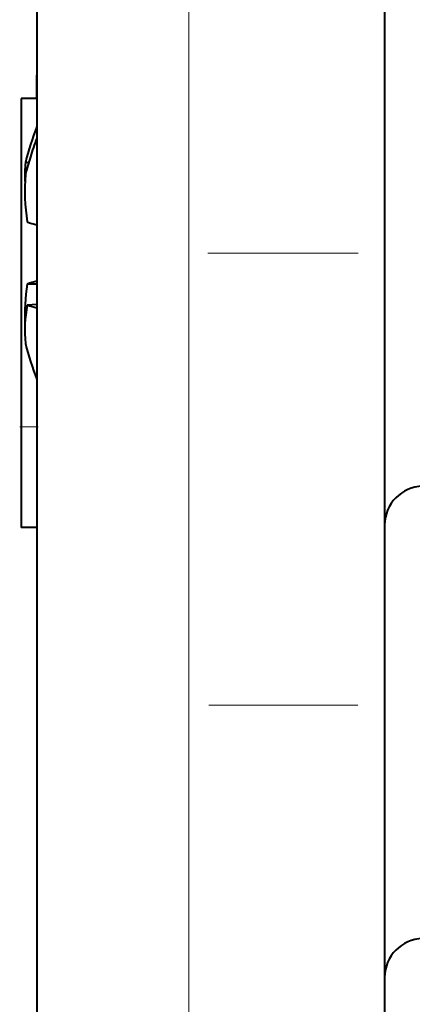
# Model space of a CAD drawing. Extents: x 0 to 420, y 0 to 297.
# Drawn here: x 45 to 46, y 111 to 114 of the extents above; entities that cross this region are included whole.
import ezdxf

# ---------------------------------------------------------------- set-up
doc = ezdxf.new("R2010")
doc.units = 0
doc.linetypes.add('DASHDOT', pattern=[18.5, 12, -3, 0.5, -3])

msp = doc.modelspace()

# ---------------------------------------------------------------- linework, layer by layer
at = {"color": 7, "lineweight": 40}
for p, q in [((44.613724, 151.528076), (44.613724, 109.528069)), ((45.738724, 151.528076), (45.738724, 109.528069)), ((44.613724, 113.827576), (44.613724, 113.828072)), ((44.613724, 113.81472), (44.613724, 113.827576)), ((44.613724, 113.781403), (44.613724, 113.81472)), ((44.613724, 113.753067), (44.563725, 113.753067)), ((44.563725, 113.753067), (44.563725, 112.690567)), ((44.613724, 113.753067), (44.613724, 113.781403)), ((44.587387, 113.54496), (44.577045, 113.545898)), ((44.613724, 113.152512), (44.583096, 113.152435)), ((44.613724, 113.086067), (44.583096, 113.084549)), ((44.563725, 112.690567), (44.563725, 112.36557)), ((44.613724, 112.36557), (44.563725, 112.36557))]:
    msp.add_line(p, q, dxfattribs=at)
at = {"color": 7, "lineweight": 18}
for p, q in [((45.104996, 151.528076), (45.104996, 109.528069)), ((44.613724, 112.690567), (44.563725, 112.690567))]:
    msp.add_line(p, q, dxfattribs=at)
at = {"color": 7, "linetype": 'DASHDOT', "lineweight": 18, "ltscale": 0.171578}
msp.add_line((52.029793, 113.253067), (45.166672, 113.253067), dxfattribs=at)
at = {"color": 7, "linetype": 'DASHDOT', "lineweight": 18, "ltscale": 0.001504}
msp.add_line((44.618736, 112.690567), (44.558586, 112.690567), dxfattribs=at)
at = {"color": 7, "linetype": 'DASHDOT', "lineweight": 18, "ltscale": 0.170534}
msp.add_line((51.99152, 111.790565), (45.170151, 111.790565), dxfattribs=at)
at = {"color": 7, "lineweight": 40}
for centre, radius, start, end in [((45.627041, 113.27626), 1.084063, 159.178952, 165.597513), ((45.661892, 113.230995), 1.119437, 159.443909, 162.694163), ((45.660778, 113.231339), 1.118267, 162.694041, 165.723106), ((45.00993, 113.505699), 0.434749, 174.694246, 182.858279), ((45.255611, 113.457176), 0.680414, 175.790942, 188.747118), ((44.736435, 113.776421), 0.449679, 250.062047, 254.180323), ((45.259884, 113.048653), 0.684689, 171.281733, 182.220981), ((44.736435, 112.729713), 0.449678, 105.819684, 109.937953), ((45.024422, 113.00061), 0.449215, 169.230859, 185.157075), ((44.710911, 113.496063), 0.430911, 252.74543, 256.982681), ((45.626083, 113.229584), 1.083065, 194.400233, 200.824736), ((45.863724, 112.373688), 0.125, 90.999997, 179.999995), ((45.863724, 110.911186), 0.125, 90.999997, 179.999995)]:
    msp.add_arc(centre, radius, start, end, dxfattribs=at)

doc.saveas('drawing.dxf')
